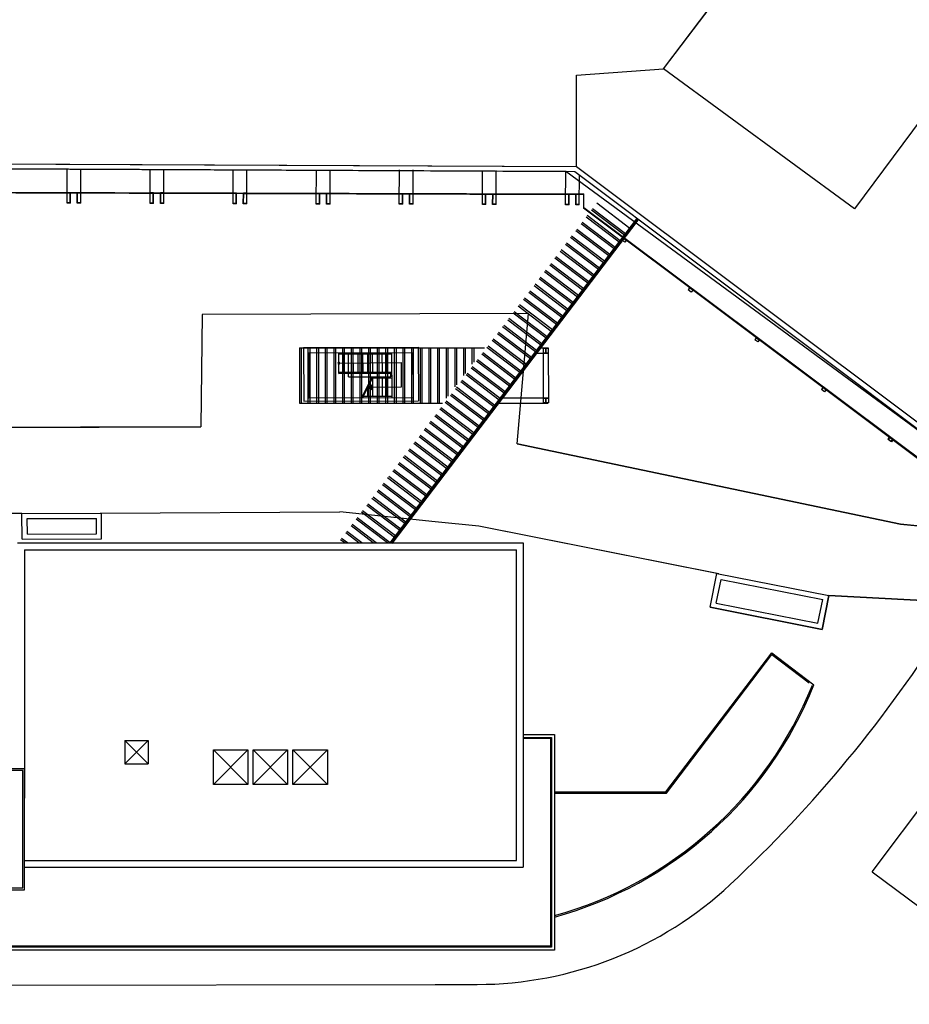
# Model space of a CAD drawing. Units: millimetres. Extents: x -498 to 3482, y 983 to 1639.
# Drawn here: x -90 to -38, y 1295 to 1352 of the extents above; entities that cross this region are included whole.
import ezdxf

# ---------------------------------------------------------------- set-up
doc = ezdxf.new("R2010")
doc.units = ezdxf.units.MM
doc.layers.add('SDF_PLANIVOLUMETRICO', color=9, linetype='Continuous')
doc.layers.add('SDF_VERDE', color=86, linetype='Continuous')

# ---------------------------------------------------------------- blocks, each defined once
blk = doc.blocks.new('A$C166116D0')
for p, q in [((0, 0.3), (0.3, 0.3)), ((0, 0.28), (0.14, 0.28)), ((0, 0.02), (0.14, 0.02)), ((0.16, 0.28), (0.3, 0.28)), ((0.16, 0.02), (0.3, 0.02)), ((0, 0), (0.3, 0))]:
    blk.add_line(p, q)
at = {"linetype": 'Continuous'}
for p, q in [((0, 0.3), (0, 0.28)), ((0, 0.02), (0, 0)), ((0.14, 0.28), (0.14, 0.02)), ((0.16, 0.28), (0.16, 0.02)), ((0.3, 0.3), (0.3, 0.28)), ((0.3, 0.02), (0.3, 0))]:
    blk.add_line(p, q, dxfattribs=at)

msp = doc.modelspace()

# ---------------------------------------------------------------- hatches: boundary and pattern name
at = {"layer": 'SDF_VERDE', "ltscale": 0.5}
h = msp.add_hatch(dxfattribs=at)
h.set_pattern_fill('AR-SAND', color=256, scale=0.1, style=0)
h.set_pattern_definition([(37.5, (-665.9092, 1284.0587), (-0.160003, 4.894132), [0, -3.8608, 0, -4.318, 0, -4.1275]), (7.5, (-665.909, 1284.059), (4.49523, 7.16825), [0, -2.0828, 0, -3.4798, 0, -1.3335]), (327.5, (-669.0334, 1284.0587), (7.909924, 0.014372), [0, -1.27, 0, -4.572, 0, -5.969]), (317.5, (-669.0334, 1284.059), (7.635565, 2.22929), [0, -0.635, 0, -2.9972, 0, -3.429])])
edge = h.paths.add_edge_path()
edge.add_line((-392.398, 1342.757), (-398.049, 1230.973))
edge.add_line((-398.049, 1230.973), (-52.286, 1231.186))
edge.add_line((-52.286, 1231.186), (-47.457, 1239.803))
edge.add_line((-47.457, 1239.803), (-47.457, 1250.721))
edge.add_arc((-71.349, 1249.655), 23.916, 2.5554, 29.664)
edge.add_line((-50.568, 1261.491), (-66.085, 1282.928))
edge.add_line((-66.085, 1282.928), (-65.828, 1284.408))
edge.add_line((-65.828, 1284.408), (-69.575, 1289.381))
edge.add_line((-69.575, 1289.381), (-107.523, 1289.317))
edge.add_line((-107.523, 1289.317), (-139.908, 1289.259))
edge.add_line((-139.908, 1289.259), (-141.427, 1289.288))
edge.add_line((-141.427, 1289.288), (-143.921, 1289.44))
edge.add_line((-143.921, 1289.44), (-147.453, 1289.779))
edge.add_line((-147.453, 1289.779), (-155.952, 1290.979))
edge.add_line((-155.952, 1290.979), (-164.968, 1292.064))
edge.add_line((-164.968, 1292.064), (-294.888, 1292.006))
edge.add_arc((-296.713, 1354.361), 62.383, 238.07242, 271.67642, ccw=False)
edge.add_line((-329.704, 1301.416), (-333.756, 1304.345))
edge.add_line((-333.756, 1304.345), (-341.56, 1311.002))
edge.add_line((-341.56, 1311.002), (-348.997, 1317.742))
edge.add_line((-348.997, 1317.742), (-356.358, 1324.511))
edge.add_line((-356.358, 1324.511), (-360.153, 1328.009))
edge.add_line((-360.153, 1328.009), (-363.607, 1331.625))
edge.add_line((-363.607, 1331.625), (-369.114, 1339.29))
edge.add_arc((-373.46, 1336.818), 5, 29.6308, 86.7377)
edge.add_line((-373.175, 1341.81), (-392.398, 1342.757))

# ---------------------------------------------------------------- linework, layer by layer
at = {"layer": 'SDF_PLANIVOLUMETRICO', "linetype": 'Continuous'}
for p, q in [((-52.296, 1349.43), (-48.488, 1354.471)), ((-34.659, 1350.175), (-41.225, 1341.321)), ((-41.225, 1341.321), (-52.296, 1349.43)), ((-57.958, 1343.488), (-96.398, 1343.663)), ((-96.13, 1343.961), (-57.334, 1343.785)), ((-57.334, 1343.785), (-34.341, 1326.528)), ((-86.846, 1341.672), (-86.84, 1343.626)), ((-86.051, 1341.67), (-86.044, 1343.623)), ((-82.032, 1341.677), (-82.026, 1343.63)), ((-81.237, 1341.675), (-81.23, 1343.628)), ((-77.228, 1341.642), (-77.222, 1343.595)), ((-76.433, 1341.639), (-76.426, 1343.592)), ((-72.404, 1341.626), (-72.398, 1343.579)), ((-71.609, 1341.624), (-71.602, 1343.577)), ((-67.598, 1341.631), (-67.592, 1343.584)), ((-66.803, 1341.628), (-66.797, 1343.581)), ((-62.785, 1341.595), (-62.779, 1343.549)), ((-61.99, 1341.593), (-61.984, 1343.546)), ((-57.964, 1341.58), (-57.958, 1343.488)), ((-32.871, 1325.049), (-57.958, 1343.488)), ((-57.169, 1341.577), (-57.164, 1343.282)), ((-96.422, 1342.293), (-56.936, 1342.167)), ((-96.402, 1342.313), (-56.916, 1342.187)), ((-86.844, 1342.243), (-86.844, 1342.263)), ((-86.644, 1342.262), (-86.844, 1342.263)), ((-86.664, 1342.242), (-86.844, 1342.243)), ((-86.666, 1341.672), (-86.664, 1342.242)), ((-86.646, 1341.652), (-86.644, 1342.262)), ((-86.251, 1341.651), (-86.249, 1342.261)), ((-86.049, 1342.26), (-86.249, 1342.261)), ((-86.231, 1341.671), (-86.229, 1342.241)), ((-86.049, 1342.24), (-86.229, 1342.241)), ((-86.049, 1342.24), (-86.049, 1342.26)), ((-82.03, 1342.227), (-82.03, 1342.247)), ((-81.83, 1342.247), (-82.03, 1342.247)), ((-81.85, 1342.227), (-82.03, 1342.227)), ((-81.852, 1341.657), (-81.85, 1342.227)), ((-81.832, 1341.636), (-81.83, 1342.247)), ((-81.437, 1341.635), (-81.435, 1342.245)), ((-81.235, 1342.245), (-81.435, 1342.245)), ((-81.417, 1341.655), (-81.415, 1342.225)), ((-81.235, 1342.225), (-81.415, 1342.225)), ((-81.235, 1342.225), (-81.235, 1342.245)), ((-77.026, 1342.231), (-77.226, 1342.232)), ((-77.226, 1342.212), (-77.226, 1342.232)), ((-77.046, 1342.211), (-77.226, 1342.212)), ((-77.048, 1341.641), (-77.046, 1342.211)), ((-77.028, 1341.621), (-77.026, 1342.231)), ((-76.633, 1341.62), (-76.631, 1342.23)), ((-76.431, 1342.229), (-76.631, 1342.23)), ((-76.613, 1341.64), (-76.611, 1342.21)), ((-76.431, 1342.209), (-76.611, 1342.21)), ((-76.431, 1342.209), (-76.431, 1342.229)), ((-72.402, 1342.196), (-72.402, 1342.216)), ((-72.202, 1342.216), (-72.402, 1342.216)), ((-72.222, 1342.196), (-72.402, 1342.196)), ((-72.224, 1341.626), (-72.222, 1342.196)), ((-72.204, 1341.606), (-72.202, 1342.216)), ((-71.809, 1341.604), (-71.807, 1342.215)), ((-71.607, 1342.214), (-71.807, 1342.215)), ((-71.789, 1341.624), (-71.787, 1342.194)), ((-71.607, 1342.194), (-71.787, 1342.194)), ((-71.607, 1342.194), (-71.607, 1342.214)), ((-67.396, 1342.2), (-67.596, 1342.201)), ((-67.596, 1342.181), (-67.596, 1342.201)), ((-67.416, 1342.18), (-67.596, 1342.181)), ((-67.418, 1341.61), (-67.416, 1342.18)), ((-67.398, 1341.59), (-67.396, 1342.2)), ((-67.003, 1341.589), (-67.001, 1342.199)), ((-66.801, 1342.198), (-67.001, 1342.199)), ((-66.983, 1341.609), (-66.981, 1342.179)), ((-66.801, 1342.178), (-66.981, 1342.179)), ((-66.801, 1342.178), (-66.801, 1342.198)), ((-62.783, 1342.166), (-62.783, 1342.186)), ((-62.583, 1342.185), (-62.783, 1342.186)), ((-62.603, 1342.165), (-62.783, 1342.166)), ((-62.605, 1341.595), (-62.603, 1342.165)), ((-62.585, 1341.575), (-62.583, 1342.185)), ((-62.19, 1341.574), (-62.188, 1342.184)), ((-61.988, 1342.183), (-62.188, 1342.184)), ((-62.17, 1341.593), (-62.168, 1342.164)), ((-61.988, 1342.163), (-62.168, 1342.164)), ((-61.988, 1342.163), (-61.988, 1342.183)), ((-57.763, 1342.17), (-57.963, 1342.17)), ((-57.963, 1342.15), (-57.963, 1342.17)), ((-57.783, 1342.15), (-57.963, 1342.15)), ((-57.784, 1341.579), (-57.783, 1342.15)), ((-57.764, 1341.559), (-57.763, 1342.17)), ((-57.369, 1341.558), (-57.367, 1342.168)), ((-57.167, 1342.168), (-57.367, 1342.168)), ((-57.349, 1341.578), (-57.347, 1342.148)), ((-57.167, 1342.148), (-57.347, 1342.148)), ((-57.167, 1342.148), (-57.167, 1342.168)), ((-56.936, 1342.167), (-56.932, 1341.384)), ((-56.912, 1341.394), (-56.916, 1342.187)), ((-86.846, 1341.652), (-86.846, 1341.672)), ((-86.666, 1341.672), (-86.846, 1341.672)), ((-86.646, 1341.652), (-86.846, 1341.652)), ((-86.051, 1341.65), (-86.251, 1341.651)), ((-86.051, 1341.67), (-86.231, 1341.671)), ((-86.051, 1341.65), (-86.051, 1341.67)), ((-82.032, 1341.637), (-82.032, 1341.657)), ((-81.852, 1341.657), (-82.032, 1341.657)), ((-81.832, 1341.636), (-82.032, 1341.637)), ((-81.237, 1341.635), (-81.437, 1341.635)), ((-81.237, 1341.655), (-81.417, 1341.655)), ((-81.237, 1341.635), (-81.237, 1341.655)), ((-77.048, 1341.641), (-77.228, 1341.642)), ((-77.228, 1341.622), (-77.228, 1341.642)), ((-77.028, 1341.621), (-77.228, 1341.622)), ((-76.433, 1341.619), (-76.633, 1341.62)), ((-76.433, 1341.639), (-76.613, 1341.64)), ((-76.433, 1341.619), (-76.433, 1341.639)), ((-72.404, 1341.606), (-72.404, 1341.626)), ((-72.224, 1341.626), (-72.404, 1341.626)), ((-72.204, 1341.606), (-72.404, 1341.606)), ((-71.609, 1341.604), (-71.809, 1341.604)), ((-71.609, 1341.624), (-71.789, 1341.624)), ((-71.609, 1341.604), (-71.609, 1341.624)), ((-67.418, 1341.61), (-67.598, 1341.611)), ((-67.598, 1341.591), (-67.598, 1341.611)), ((-67.398, 1341.59), (-67.598, 1341.591)), ((-66.803, 1341.588), (-67.003, 1341.589)), ((-66.803, 1341.608), (-66.983, 1341.609)), ((-66.803, 1341.588), (-66.803, 1341.608)), ((-62.785, 1341.575), (-62.785, 1341.595)), ((-62.605, 1341.595), (-62.785, 1341.595)), ((-62.585, 1341.575), (-62.785, 1341.575)), ((-61.99, 1341.573), (-62.19, 1341.574)), ((-61.99, 1341.593), (-62.17, 1341.593)), ((-61.99, 1341.573), (-61.99, 1341.593)), ((-57.965, 1341.56), (-57.964, 1341.58)), ((-57.764, 1341.559), (-57.965, 1341.56)), ((-57.784, 1341.579), (-57.964, 1341.58)), ((-57.169, 1341.557), (-57.369, 1341.558)), ((-57.169, 1341.577), (-57.349, 1341.578)), ((-57.169, 1341.557), (-57.169, 1341.577)), ((-32.265, 1322.907), (-56.932, 1341.384)), ((-32.293, 1322.953), (-56.912, 1341.394)), ((-54.626, 1339.63), (-54.71, 1339.518)), ((-54.534, 1339.386), (-54.71, 1339.518)), ((-54.45, 1339.498), (-54.626, 1339.63)), ((-54.45, 1339.498), (-54.534, 1339.386)), ((-50.777, 1336.747), (-50.861, 1336.634)), ((-50.685, 1336.502), (-50.861, 1336.634)), ((-50.601, 1336.614), (-50.777, 1336.747)), ((-50.601, 1336.614), (-50.685, 1336.502)), ((-79.025, 1335.196), (-79.095, 1328.69)), ((-60.11, 1335.255), (-79.025, 1335.196)), ((-60.761, 1327.71), (-60.11, 1335.255)), ((-46.917, 1333.855), (-47.001, 1333.743)), ((-46.825, 1333.611), (-47.001, 1333.743)), ((-46.741, 1333.723), (-46.917, 1333.855)), ((-46.741, 1333.723), (-46.825, 1333.611)), ((-73.15, 1333.283), (-66.506, 1333.302)), ((-73.15, 1333.283), (-73.133, 1330.176)), ((-72.848, 1332.984), (-66.804, 1333.001)), ((-72.848, 1332.984), (-72.834, 1330.37)), ((-71.097, 1331.788), (-71.101, 1332.989)), ((-71.101, 1332.919), (-68.02, 1332.928)), ((-70.817, 1331.859), (-70.821, 1332.92)), ((-70.537, 1331.86), (-70.54, 1332.92)), ((-70.257, 1331.861), (-70.26, 1332.921)), ((-69.977, 1331.862), (-69.98, 1332.922)), ((-69.697, 1331.863), (-69.7, 1332.923)), ((-69.417, 1331.863), (-69.42, 1332.924)), ((-69.137, 1331.864), (-69.14, 1332.925)), ((-68.857, 1331.865), (-68.86, 1332.925)), ((-68.577, 1331.866), (-68.58, 1332.926)), ((-68.297, 1331.867), (-68.3, 1332.927)), ((-68.012, 1330.397), (-68.02, 1332.998)), ((-66.804, 1333.001), (-66.786, 1330.404)), ((-66.506, 1333.302), (-66.484, 1330.202)), ((-71.099, 1332.389), (-67.476, 1332.414)), ((-67.472, 1331.007), (-67.476, 1332.414)), ((-71.098, 1331.859), (-68.017, 1331.868)), ((-71.097, 1331.788), (-68.087, 1331.797)), ((-70.537, 1331.59), (-70.537, 1331.79)), ((-68.086, 1331.597), (-68.087, 1331.797)), ((-70.537, 1331.59), (-68.086, 1331.597)), ((-69.761, 1330.392), (-69.165, 1331.594)), ((-69.705, 1330.392), (-69.109, 1331.594)), ((-69.407, 1330.993), (-69.186, 1331.121)), ((-69.187, 1330.864), (-69.186, 1331.121)), ((-69.143, 1331.524), (-68.016, 1331.527)), ((-69.133, 1330.464), (-69.136, 1331.539)), ((-68.853, 1330.465), (-68.856, 1331.525)), ((-68.573, 1330.466), (-68.576, 1331.526)), ((-68.293, 1330.466), (-68.296, 1331.527)), ((-69.413, 1330.463), (-69.415, 1330.978)), ((-69.407, 1330.993), (-67.472, 1331.007)), ((-69.407, 1330.993), (-69.187, 1330.864)), ((-43.063, 1330.968), (-43.147, 1330.856)), ((-42.971, 1330.724), (-43.147, 1330.856)), ((-42.887, 1330.836), (-43.063, 1330.968)), ((-42.887, 1330.836), (-42.971, 1330.724)), ((-73.133, 1330.176), (-66.484, 1330.202)), ((-72.833, 1330.377), (-66.785, 1330.401)), ((-69.67, 1330.462), (-68.013, 1330.467)), ((-137.062, 1328.519), (-79.095, 1328.69)), ((-60.761, 1327.71), (-38.567, 1323.052)), ((-39.215, 1328.086), (-39.299, 1327.974)), ((-39.123, 1327.842), (-39.299, 1327.974)), ((-39.184, 1328.077), (-39.268, 1327.965)), ((-39.092, 1327.833), (-39.268, 1327.965)), ((-39.039, 1327.954), (-39.215, 1328.086)), ((-39.008, 1327.945), (-39.184, 1328.077)), ((-39.039, 1327.954), (-39.123, 1327.842)), ((-39.008, 1327.945), (-39.092, 1327.833)), ((-89.46, 1323.675), (-84.844, 1323.689)), ((-89.46, 1323.675), (-84.844, 1323.689)), ((-84.927, 1323.692), (-71.037, 1323.766)), ((-84.927, 1323.692), (-71.037, 1323.766)), ((-84.839, 1322.195), (-84.844, 1323.689)), ((-84.839, 1322.195), (-84.844, 1323.689)), ((-65.523, 1323.197), (-71.037, 1323.766)), ((-89.46, 1323.675), (-107.523, 1323.675)), ((-89.44, 1322.181), (-89.46, 1323.675)), ((-89.44, 1322.181), (-89.46, 1323.675)), ((-89.156, 1323.376), (-85.143, 1323.388)), ((-89.156, 1323.376), (-85.143, 1323.388)), ((-89.144, 1322.482), (-89.156, 1323.376)), ((-89.144, 1322.482), (-89.156, 1323.376)), ((-85.14, 1322.494), (-85.143, 1323.388)), ((-85.14, 1322.494), (-85.143, 1323.388)), ((-49.095, 1320.183), (-62.985, 1322.936)), ((-38.567, 1323.052), (-32.335, 1322.432)), ((-89.44, 1322.181), (-84.839, 1322.195)), ((-89.44, 1322.181), (-84.839, 1322.195)), ((-89.144, 1322.482), (-85.14, 1322.494)), ((-89.144, 1322.482), (-85.14, 1322.494)), ((-49.243, 1318.477), (-48.959, 1319.85)), ((-49.193, 1320.202), (-42.705, 1318.919)), ((-48.959, 1319.85), (-43.06, 1318.683)), ((-43.343, 1317.31), (-43.06, 1318.683)), ((-49.243, 1318.477), (-43.343, 1317.31))]:
    msp.add_line(p, q, dxfattribs=at)
at = {"layer": 'SDF_PLANIVOLUMETRICO', "ltscale": 0.1}
for p, q in [((-96.431, 1343.663), (-57.434, 1343.486)), ((-57.434, 1343.486), (-34.281, 1326.108)), ((-89.714, 1321.973), (-60.414, 1321.973)), ((-60.414, 1321.973), (-60.414, 1303.173)), ((-89.314, 1321.573), (-89.314, 1307.173)), ((-89.314, 1321.573), (-60.814, 1321.573)), ((-60.814, 1303.573), (-60.814, 1321.573)), ((-60.414, 1310.697), (-58.789, 1310.697)), ((-60.414, 1310.647), (-58.839, 1310.647)), ((-58.839, 1310.647), (-58.839, 1298.598)), ((-58.789, 1310.697), (-58.789, 1298.548)), ((-83.501, 1310.51), (-82.151, 1310.51)), ((-83.501, 1310.51), (-83.501, 1309.16)), ((-83.501, 1310.51), (-82.151, 1309.16)), ((-83.501, 1309.16), (-82.151, 1310.51)), ((-82.151, 1310.51), (-82.151, 1309.16)), ((-78.364, 1309.973), (-76.364, 1307.973)), ((-76.364, 1309.973), (-78.364, 1307.973)), ((-76.064, 1309.973), (-74.064, 1307.973)), ((-74.064, 1309.973), (-76.064, 1307.973)), ((-73.764, 1309.973), (-71.764, 1307.973)), ((-71.764, 1309.973), (-73.764, 1307.973)), ((-83.501, 1309.16), (-82.151, 1309.16)), ((-89.314, 1303.573), (-60.814, 1303.573)), ((-89.314, 1303.173), (-60.414, 1303.173)), ((-58.839, 1298.598), (-100.288, 1298.598)), ((-58.789, 1298.548), (-100.338, 1298.548))]:
    msp.add_line(p, q, dxfattribs=at)
at = {"layer": 'SDF_PLANIVOLUMETRICO'}
for p, q in [((-96.402, 1342.313), (-56.916, 1342.187)), ((-72.202, 1342.216), (-72.402, 1342.216)), ((-72.402, 1342.196), (-72.402, 1342.216)), ((-72.222, 1342.196), (-72.402, 1342.196)), ((-72.224, 1341.626), (-72.222, 1342.196)), ((-72.204, 1341.606), (-72.202, 1342.216)), ((-71.809, 1341.604), (-71.807, 1342.215)), ((-71.607, 1342.214), (-71.807, 1342.215)), ((-71.789, 1341.624), (-71.787, 1342.194)), ((-71.607, 1342.194), (-71.787, 1342.194)), ((-71.607, 1342.194), (-71.607, 1342.214)), ((-67.596, 1342.181), (-67.596, 1342.201)), ((-67.396, 1342.2), (-67.596, 1342.201)), ((-67.416, 1342.18), (-67.596, 1342.181)), ((-67.418, 1341.61), (-67.416, 1342.18)), ((-67.398, 1341.59), (-67.396, 1342.2)), ((-67.003, 1341.589), (-67.001, 1342.199)), ((-66.801, 1342.198), (-67.001, 1342.199)), ((-66.983, 1341.609), (-66.981, 1342.179)), ((-66.801, 1342.178), (-66.981, 1342.179)), ((-66.801, 1342.178), (-66.801, 1342.198)), ((-62.583, 1342.185), (-62.783, 1342.186)), ((-62.783, 1342.166), (-62.783, 1342.186)), ((-62.603, 1342.165), (-62.783, 1342.166)), ((-62.605, 1341.595), (-62.603, 1342.165)), ((-62.585, 1341.575), (-62.583, 1342.185)), ((-62.19, 1341.574), (-62.188, 1342.184)), ((-61.988, 1342.183), (-62.188, 1342.184)), ((-62.17, 1341.593), (-62.168, 1342.164)), ((-61.988, 1342.163), (-62.168, 1342.164)), ((-61.988, 1342.163), (-61.988, 1342.183)), ((-57.963, 1342.15), (-57.963, 1342.17)), ((-57.763, 1342.17), (-57.963, 1342.17)), ((-57.783, 1342.15), (-57.963, 1342.15)), ((-57.784, 1341.579), (-57.783, 1342.15)), ((-57.764, 1341.559), (-57.763, 1342.17)), ((-57.369, 1341.558), (-57.367, 1342.168)), ((-57.167, 1342.168), (-57.367, 1342.168)), ((-57.349, 1341.578), (-57.347, 1342.148)), ((-57.167, 1342.148), (-57.347, 1342.148)), ((-57.167, 1342.148), (-57.167, 1342.168)), ((-56.936, 1342.167), (-56.932, 1341.384)), ((-56.912, 1341.394), (-56.916, 1342.187)), ((-72.224, 1341.626), (-72.404, 1341.626)), ((-72.404, 1341.606), (-72.404, 1341.626)), ((-72.204, 1341.606), (-72.404, 1341.606)), ((-71.609, 1341.604), (-71.809, 1341.604)), ((-71.609, 1341.624), (-71.789, 1341.624)), ((-71.609, 1341.604), (-71.609, 1341.624)), ((-67.598, 1341.591), (-67.598, 1341.611)), ((-67.418, 1341.61), (-67.598, 1341.611)), ((-67.398, 1341.59), (-67.598, 1341.591)), ((-66.803, 1341.588), (-67.003, 1341.589)), ((-66.803, 1341.608), (-66.983, 1341.609)), ((-66.803, 1341.588), (-66.803, 1341.608)), ((-62.605, 1341.595), (-62.785, 1341.595)), ((-62.785, 1341.575), (-62.785, 1341.595)), ((-62.585, 1341.575), (-62.785, 1341.575)), ((-61.99, 1341.573), (-62.19, 1341.574)), ((-61.99, 1341.593), (-62.17, 1341.593)), ((-61.99, 1341.573), (-61.99, 1341.593)), ((-57.965, 1341.56), (-57.964, 1341.58)), ((-57.764, 1341.559), (-57.965, 1341.56)), ((-57.784, 1341.579), (-57.964, 1341.58)), ((-57.169, 1341.557), (-57.369, 1341.558)), ((-57.169, 1341.577), (-57.349, 1341.578)), ((-57.169, 1341.557), (-57.169, 1341.577)), ((-54.25, 1340.195), (-56.16, 1341.649)), ((-54.855, 1339.4), (-56.765, 1340.853)), ((-54.795, 1339.479), (-56.705, 1340.933)), ((-54.553, 1339.797), (-56.462, 1341.251)), ((-54.492, 1339.877), (-56.402, 1341.331)), ((-68.119, 1321.973), (-53.836, 1340.74)), ((-68.056, 1321.973), (-53.796, 1340.709)), ((-68.016, 1321.942), (-53.757, 1340.678)), ((-55.158, 1339.002), (-57.068, 1340.455)), ((-55.098, 1339.081), (-57.007, 1340.535)), ((-55.764, 1338.206), (-57.674, 1339.659)), ((-55.703, 1338.286), (-57.613, 1339.739)), ((-55.461, 1338.604), (-57.371, 1340.057)), ((-55.401, 1338.683), (-57.31, 1340.137)), ((-56.067, 1337.808), (-57.976, 1339.262)), ((-56.006, 1337.888), (-57.916, 1339.341)), ((-54.626, 1339.63), (-54.71, 1339.518)), ((-54.534, 1339.386), (-54.71, 1339.518)), ((-54.45, 1339.498), (-54.626, 1339.63)), ((-54.45, 1339.498), (-54.534, 1339.386)), ((-56.612, 1337.092), (-58.522, 1338.545)), ((-56.37, 1337.41), (-58.279, 1338.864)), ((-56.309, 1337.49), (-58.219, 1338.943)), ((-56.975, 1336.614), (-58.885, 1338.068)), ((-56.915, 1336.694), (-58.824, 1338.148)), ((-56.672, 1337.012), (-58.582, 1338.466)), ((-57.278, 1336.217), (-59.188, 1337.67)), ((-57.217, 1336.296), (-59.127, 1337.75)), ((-40.212, 1302.906), (-14.073, 1337.697)), ((-57.884, 1335.421), (-59.793, 1336.874)), ((-57.823, 1335.5), (-59.733, 1336.954)), ((-57.581, 1335.819), (-59.491, 1337.272)), ((-57.52, 1335.898), (-59.43, 1337.352)), ((-58.186, 1335.023), (-60.096, 1336.476)), ((-58.126, 1335.103), (-60.036, 1336.556)), ((-58.792, 1334.227), (-60.702, 1335.681)), ((-58.731, 1334.307), (-60.641, 1335.76)), ((-58.489, 1334.625), (-60.399, 1336.079)), ((-58.429, 1334.705), (-60.338, 1336.158)), ((-79.025, 1335.196), (-79.095, 1328.69)), ((-60.11, 1335.255), (-79.025, 1335.196)), ((-59.095, 1333.829), (-61.005, 1335.283)), ((-59.034, 1333.909), (-60.944, 1335.362)), ((-60.761, 1327.71), (-60.11, 1335.255)), ((-59.64, 1333.113), (-61.55, 1334.567)), ((-59.398, 1333.431), (-61.307, 1334.885)), ((-59.337, 1333.511), (-61.247, 1334.965)), ((-60.003, 1332.636), (-61.913, 1334.089)), ((-59.943, 1332.715), (-61.853, 1334.169)), ((-59.7, 1333.034), (-61.61, 1334.487)), ((-60.306, 1332.238), (-62.216, 1333.691)), ((-60.246, 1332.317), (-62.155, 1333.771)), ((-46.917, 1333.855), (-47.001, 1333.743)), ((-46.825, 1333.611), (-47.001, 1333.743)), ((-46.741, 1333.723), (-46.917, 1333.855)), ((-46.741, 1333.723), (-46.825, 1333.611)), ((-73.387, 1333.269), (-62.663, 1333.269)), ((-73.387, 1333.269), (-73.387, 1330.062)), ((-73.287, 1333.269), (-73.287, 1330.062)), ((-73.15, 1333.283), (-66.506, 1333.302)), ((-73.15, 1333.283), (-66.506, 1333.302)), ((-73.15, 1333.283), (-73.133, 1330.176)), ((-73.15, 1333.283), (-73.133, 1330.176)), ((-72.887, 1333.269), (-72.887, 1330.062)), ((-72.848, 1332.984), (-66.804, 1333.001)), ((-72.848, 1332.984), (-66.804, 1333.001)), ((-72.848, 1332.984), (-72.834, 1330.37)), ((-72.848, 1332.984), (-72.834, 1330.37)), ((-72.787, 1333.269), (-72.787, 1330.062)), ((-72.387, 1333.269), (-72.387, 1330.062)), ((-72.287, 1333.269), (-72.287, 1330.062)), ((-71.887, 1333.269), (-71.887, 1330.062)), ((-71.787, 1333.269), (-71.787, 1330.062)), ((-71.387, 1333.269), (-71.387, 1330.062)), ((-71.287, 1333.269), (-71.287, 1330.062)), ((-71.097, 1331.788), (-71.101, 1332.989)), ((-71.101, 1332.919), (-68.02, 1332.928)), ((-70.887, 1333.269), (-70.887, 1330.062)), ((-70.817, 1331.859), (-70.821, 1332.92)), ((-70.787, 1333.269), (-70.787, 1330.062)), ((-70.537, 1331.86), (-70.54, 1332.92)), ((-70.387, 1333.269), (-70.387, 1330.062)), ((-70.287, 1333.269), (-70.287, 1330.062)), ((-70.257, 1331.861), (-70.26, 1332.921)), ((-69.977, 1331.862), (-69.98, 1332.922)), ((-69.887, 1333.269), (-69.887, 1330.062)), ((-69.787, 1333.269), (-69.787, 1330.062)), ((-69.697, 1331.863), (-69.7, 1332.923)), ((-69.417, 1331.863), (-69.42, 1332.924)), ((-69.387, 1333.271), (-69.387, 1330.064)), ((-69.287, 1333.271), (-69.287, 1330.064)), ((-69.137, 1331.864), (-69.14, 1332.925)), ((-68.887, 1333.269), (-68.887, 1330.062)), ((-68.857, 1331.865), (-68.86, 1332.925)), ((-68.787, 1333.269), (-68.787, 1330.062)), ((-68.577, 1331.866), (-68.58, 1332.926)), ((-68.387, 1333.269), (-68.387, 1330.062)), ((-68.297, 1331.867), (-68.3, 1332.927)), ((-68.287, 1333.269), (-68.287, 1330.062)), ((-68.012, 1330.397), (-68.02, 1332.998)), ((-67.887, 1333.269), (-67.887, 1330.062)), ((-67.787, 1333.269), (-67.787, 1330.062)), ((-67.387, 1333.269), (-67.387, 1330.062)), ((-67.287, 1333.269), (-67.287, 1330.062)), ((-66.887, 1333.269), (-66.887, 1330.062)), ((-66.804, 1333.001), (-66.786, 1330.404)), ((-66.804, 1333.001), (-66.786, 1330.404)), ((-66.787, 1333.269), (-66.787, 1330.062)), ((-66.506, 1333.302), (-66.484, 1330.202)), ((-66.506, 1333.302), (-66.484, 1330.202)), ((-66.387, 1333.269), (-66.387, 1330.062)), ((-66.287, 1333.269), (-66.287, 1330.062)), ((-65.887, 1333.269), (-65.887, 1330.062)), ((-65.787, 1333.269), (-65.787, 1330.062)), ((-65.387, 1333.269), (-65.387, 1330.062)), ((-65.287, 1333.269), (-65.287, 1330.062)), ((-64.887, 1333.273), (-64.887, 1330.347)), ((-64.787, 1333.273), (-64.787, 1330.479)), ((-64.387, 1333.269), (-64.387, 1331.004)), ((-64.287, 1333.269), (-64.287, 1331.136)), ((-63.887, 1333.269), (-63.887, 1331.661)), ((-63.787, 1333.269), (-63.787, 1331.793)), ((-63.387, 1333.273), (-63.387, 1332.318)), ((-63.287, 1333.273), (-63.287, 1332.45)), ((-60.912, 1331.442), (-62.822, 1332.896)), ((-60.851, 1331.522), (-62.761, 1332.975)), ((-60.609, 1331.84), (-62.519, 1333.294)), ((-60.548, 1331.92), (-62.458, 1333.373)), ((-59.624, 1332.969), (-58.967, 1332.969)), ((-59.396, 1333.269), (-58.967, 1333.269)), ((-59.267, 1333.269), (-59.267, 1330.076)), ((-58.967, 1333.269), (-58.963, 1330.076)), ((-71.099, 1332.389), (-67.476, 1332.414)), ((-67.472, 1331.007), (-67.476, 1332.414)), ((-61.215, 1331.044), (-63.124, 1332.498)), ((-61.154, 1331.124), (-63.064, 1332.577)), ((-71.098, 1331.859), (-68.017, 1331.868)), ((-71.097, 1331.788), (-68.087, 1331.797)), ((-70.537, 1331.59), (-70.537, 1331.79)), ((-68.086, 1331.597), (-68.087, 1331.797)), ((-61.82, 1330.248), (-63.73, 1331.702)), ((-61.76, 1330.328), (-63.669, 1331.782)), ((-61.517, 1330.646), (-63.427, 1332.1)), ((-61.457, 1330.726), (-63.367, 1332.179)), ((-70.537, 1331.59), (-68.086, 1331.597)), ((-69.761, 1330.392), (-69.165, 1331.594)), ((-69.705, 1330.392), (-69.109, 1331.594)), ((-69.407, 1330.993), (-69.186, 1331.121)), ((-69.187, 1330.864), (-69.186, 1331.121)), ((-69.143, 1331.524), (-68.016, 1331.527)), ((-69.133, 1330.464), (-69.136, 1331.539)), ((-68.853, 1330.465), (-68.856, 1331.525)), ((-68.573, 1330.466), (-68.576, 1331.526)), ((-68.293, 1330.466), (-68.296, 1331.527)), ((-62.123, 1329.851), (-64.033, 1331.304)), ((-62.062, 1329.93), (-63.972, 1331.384)), ((-69.413, 1330.463), (-69.415, 1330.978)), ((-69.407, 1330.993), (-67.472, 1331.007)), ((-69.407, 1330.993), (-69.187, 1330.864)), ((-62.668, 1329.134), (-64.578, 1330.588)), ((-62.426, 1329.453), (-64.336, 1330.906)), ((-62.365, 1329.532), (-64.275, 1330.986)), ((-43.063, 1330.968), (-43.147, 1330.856)), ((-42.971, 1330.724), (-43.147, 1330.856)), ((-42.887, 1330.836), (-43.063, 1330.968)), ((-42.887, 1330.836), (-42.971, 1330.724)), ((-73.387, 1330.062), (-65.101, 1330.066)), ((-73.133, 1330.176), (-66.484, 1330.202)), ((-73.133, 1330.176), (-66.484, 1330.202)), ((-72.833, 1330.377), (-66.785, 1330.401)), ((-72.833, 1330.377), (-66.785, 1330.401)), ((-69.67, 1330.462), (-68.013, 1330.467)), ((-63.031, 1328.657), (-64.941, 1330.111)), ((-62.971, 1328.737), (-64.881, 1330.19)), ((-62.729, 1329.055), (-64.638, 1330.508)), ((-61.832, 1330.068), (-58.964, 1330.07)), ((-61.599, 1330.374), (-58.964, 1330.376)), ((-63.577, 1327.941), (-65.486, 1329.394)), ((-63.334, 1328.259), (-65.244, 1329.713)), ((-63.274, 1328.339), (-65.184, 1329.792)), ((-63.94, 1327.463), (-65.85, 1328.917)), ((-63.879, 1327.543), (-65.789, 1328.996)), ((-63.637, 1327.861), (-65.547, 1329.315)), ((-137.062, 1328.519), (-79.095, 1328.69)), ((-64.243, 1327.066), (-66.153, 1328.519)), ((-64.182, 1327.145), (-66.092, 1328.599)), ((-64.848, 1326.27), (-66.758, 1327.723)), ((-64.788, 1326.349), (-66.698, 1327.803)), ((-64.546, 1326.668), (-66.455, 1328.121)), ((-64.485, 1326.747), (-66.395, 1328.201)), ((-60.761, 1327.71), (-38.567, 1323.052)), ((-39.215, 1328.086), (-39.299, 1327.974)), ((-39.123, 1327.842), (-39.299, 1327.974)), ((-39.184, 1328.077), (-39.268, 1327.965)), ((-39.092, 1327.833), (-39.268, 1327.965)), ((-39.039, 1327.954), (-39.215, 1328.086)), ((-39.008, 1327.945), (-39.184, 1328.077)), ((-39.039, 1327.954), (-39.123, 1327.842)), ((-39.008, 1327.945), (-39.092, 1327.833)), ((-65.151, 1325.872), (-67.061, 1327.325)), ((-65.091, 1325.951), (-67, 1327.405)), ((-65.696, 1325.156), (-67.606, 1326.609)), ((-65.454, 1325.474), (-67.364, 1326.928)), ((-65.393, 1325.554), (-67.303, 1327.007)), ((-66.06, 1324.678), (-67.969, 1326.132)), ((-65.999, 1324.758), (-67.909, 1326.211)), ((-65.757, 1325.076), (-67.667, 1326.53)), ((-66.605, 1323.962), (-68.515, 1325.416)), ((-66.362, 1324.28), (-68.272, 1325.734)), ((-66.302, 1324.36), (-68.212, 1325.814)), ((-66.968, 1323.485), (-68.878, 1324.938)), ((-66.908, 1323.564), (-68.817, 1325.018)), ((-66.665, 1323.883), (-68.575, 1325.336)), ((-67.271, 1323.087), (-69.181, 1324.54)), ((-67.21, 1323.166), (-69.12, 1324.62)), ((-67.877, 1322.291), (-69.786, 1323.745)), ((-67.816, 1322.371), (-69.726, 1323.824)), ((-67.574, 1322.689), (-69.484, 1324.142)), ((-67.513, 1322.768), (-69.423, 1324.222)), ((-68.284, 1321.973), (-70.089, 1323.347)), ((-68.119, 1321.973), (-70.029, 1323.426)), ((-69.935, 1321.973), (-70.695, 1322.551)), ((-69.77, 1321.973), (-70.634, 1322.631)), ((-69.109, 1321.973), (-70.392, 1322.949)), ((-68.944, 1321.973), (-70.331, 1323.028)), ((-38.567, 1323.052), (-32.335, 1322.432)), ((-70.761, 1321.973), (-70.998, 1322.153)), ((-70.596, 1321.973), (-70.937, 1322.233)), ((-49.598, 1318.241), (-49.193, 1320.202)), ((-49.243, 1318.477), (-48.959, 1319.85)), ((-49.193, 1320.202), (-42.705, 1318.919)), ((-48.959, 1319.85), (-43.06, 1318.683)), ((-43.343, 1317.31), (-43.06, 1318.683)), ((-43.11, 1316.958), (-42.705, 1318.919)), ((-49.598, 1318.241), (-43.11, 1316.958)), ((-49.243, 1318.477), (-43.343, 1317.31)), ((-52.162, 1307.553), (-46.025, 1315.606)), ((-52.123, 1307.473), (-46.01, 1315.494)), ((-46.025, 1315.606), (-43.576, 1313.74)), ((-46.01, 1315.494), (-43.855, 1313.852)), ((-60.414, 1310.873), (-58.614, 1310.873)), ((-58.614, 1310.873), (-58.614, 1298.373)), ((-58.614, 1307.553), (-52.162, 1307.553)), ((-58.614, 1307.473), (-52.123, 1307.473)), ((-40.212, 1302.906), (-21, 1288.61)), ((-58.614, 1298.373), (-100.514, 1298.373)), ((-107.523, 1296.327), (-65.523, 1296.379))]:
    msp.add_line(p, q, dxfattribs=at)
at = {"layer": 'SDF_PLANIVOLUMETRICO', "ltscale": 0.1}
msp.add_lwpolyline([(-32.817, 1322.48), (-38.567, 1323.052), (-60.761, 1327.71), (-60.11, 1335.255), (-79.025, 1335.196), (-79.095, 1328.69), (-100.014, 1328.628), (-100.014, 1329.765), (-99.789, 1329.765), (-99.397, 1329.506), (-98.545, 1330.641), (-98.577, 1330.665, 0.196334), (-95.525, 1334.099), (-94.319, 1334.702), (-94.928, 1335.92), (-94.964, 1335.902, 0.341245), (-98.484, 1342.219, 0.000001), (-97.934, 1343.942), (-96.431, 1343.669), (-96.422, 1342.273), (-56.936, 1342.167), (-56.932, 1341.384), (-32.265, 1322.907)], format="xyb", dxfattribs=at)
for points in [[(-96.088, 1358.669), (-96.13, 1343.961), (-57.334, 1343.785), (-57.334, 1349.063), (-52.296, 1349.43), (-48.488, 1354.471), (-48.472, 1358.477), (-96.088, 1358.669)], [(-100.514, 1308.873), (-111.314, 1308.873), (-111.314, 1301.873), (-89.314, 1301.873), (-89.314, 1308.873), (-93.714, 1308.873)], [(-100.514, 1308.773), (-111.214, 1308.773), (-111.214, 1301.973), (-89.414, 1301.973), (-89.414, 1308.773), (-93.714, 1308.773)]]:
    msp.add_lwpolyline(points, dxfattribs=at)
at = {"layer": 'SDF_PLANIVOLUMETRICO', "linetype": 'Continuous'}
msp.add_lwpolyline([(-42.705, 1318.919), (-43.11, 1316.958), (-49.598, 1318.241), (-49.193, 1320.202), (-62.985, 1322.936), (-65.523, 1323.197)], dxfattribs=at)
msp.add_lwpolyline([(-65.523, 1296.379), (-63.079, 1296.383, 0.18983), (-48.422, 1302.179, 0.064645), (-35.818, 1317.453, 0.423348), (-35.833, 1318.036, 0.045459), (-36.563, 1318.594), (-42.705, 1318.919), (-36.563, 1318.594, -0.045459), (-35.833, 1318.036, -0.423348), (-35.818, 1317.453)], format="xyb", dxfattribs=at)
at = {"layer": 'SDF_PLANIVOLUMETRICO', "ltscale": 0.1}
for points in [[(-78.364, 1309.973), (-76.364, 1309.973), (-76.364, 1307.973), (-78.364, 1307.973)], [(-78.364, 1309.973), (-76.364, 1309.973), (-76.364, 1307.973), (-78.364, 1307.973)], [(-76.064, 1309.973), (-74.064, 1309.973), (-74.064, 1307.973), (-76.064, 1307.973)], [(-76.064, 1309.973), (-74.064, 1309.973), (-74.064, 1307.973), (-76.064, 1307.973)], [(-73.764, 1309.973), (-71.764, 1309.973), (-71.764, 1307.973), (-73.764, 1307.973)], [(-73.764, 1309.973), (-71.764, 1309.973), (-71.764, 1307.973), (-73.764, 1307.973)]]:
    msp.add_lwpolyline(points, close=True, dxfattribs=at)
at = {"layer": 'SDF_PLANIVOLUMETRICO'}
for centre, radius, start, end in [((-71.099, 1332.389), 0.05, 0, 180), ((-71.099, 1332.389), 0.05, 180, 0), ((-64.621, 1322.134), 22.657, 285.3743, 338.2535), ((-64.621, 1322.134), 22.577, 285.4301, 338.1252)]:
    msp.add_arc(centre, radius, start, end, dxfattribs=at)
at = {"layer": 'SDF_PLANIVOLUMETRICO', "linetype": 'Continuous'}
for start, end in [(0, 180), (180, 0)]:
    msp.add_arc((-71.099, 1332.389), 0.05, start, end, dxfattribs=at)
at = {"layer": 'SDF_PLANIVOLUMETRICO'}
msp.add_solid([(-69.187, 1330.864), (-69.186, 1331.121), (-69.407, 1330.993)], dxfattribs=at)
at = {"layer": 'SDF_PLANIVOLUMETRICO', "linetype": 'Continuous'}
msp.add_solid([(-69.187, 1330.864), (-69.186, 1331.121), (-69.407, 1330.993)], dxfattribs=at)

# ---------------------------------------------------------------- block references
at = {"layer": 'SDF_PLANIVOLUMETRICO'}
for p in [(-59.267, 1332.969), (-59.264, 1330.076)]:
    msp.add_blockref('A$C166116D0', p, dxfattribs=at)

doc.saveas('drawing.dxf')
